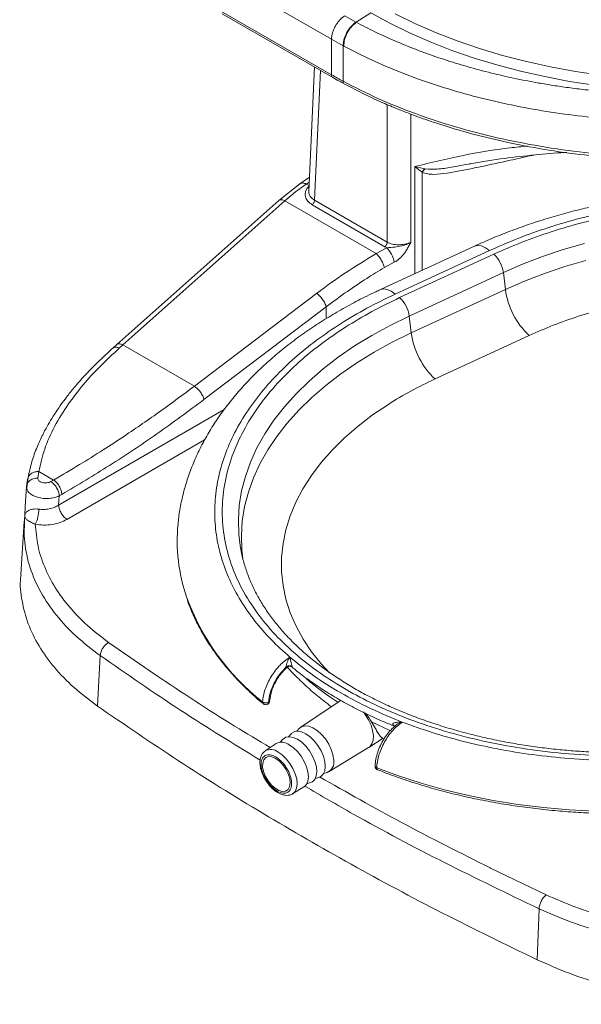
# Model space of a CAD drawing. Units: millimetres. Extents: x 6 to 589, y 9 to 411.
# Drawn here: x 484 to 513, y 259 to 310 of the extents above; entities that cross this region are included whole.
import ezdxf

# ---------------------------------------------------------------- set-up
doc = ezdxf.new("R2010")
doc.units = ezdxf.units.MM

msp = doc.modelspace()

# ---------------------------------------------------------------- linework, layer by layer
at = {"color": 7, "linetype": 'Continuous', "lineweight": 15}
for p, q in [((499.8138, 308.5893), (494.1569, 311.855)), ((494.1569, 310.0379), (499.8138, 306.7723)), ((494.2191, 309.9006), (499.8759, 306.635)), ((501.8275, 309.9381), (501.0786, 309.4605)), ((501.0545, 309.4734), (500.4839, 309.7916)), ((501.0786, 309.4605), (501.0545, 309.4734)), ((500.4081, 308.2579), (499.8138, 308.5893)), ((499.8138, 308.5893), (499.8138, 306.7723)), ((500.4081, 306.4403), (500.4081, 308.2579)), ((500.4081, 308.2579), (500.4332, 308.2444)), ((498.9428, 307.1736), (498.6461, 300.816)), ((504.5848, 301.9628), (504.0693, 302.0768)), ((504.2625, 301.9219), (504.0693, 302.0768)), ((504.2625, 301.9219), (504.4407, 301.7837)), ((498.6797, 301.5358), (498.1906, 301.1928)), ((504.4407, 301.7837), (504.4501, 301.7794)), ((498.1988, 301.1984), (497.1219, 300.3425)), ((497.9738, 300.7765), (498.5211, 301.1837)), ((498.2215, 301.2123), (498.2003, 301.1964)), ((497.1218, 300.3427), (488.8339, 292.9689)), ((497.9738, 300.7765), (497.4301, 300.3208)), ((498.6459, 300.7808), (498.6532, 300.8152)), ((498.9377, 300.3574), (502.6614, 298.2078)), ((489.1421, 292.947), (497.4301, 300.3208)), ((497.4301, 300.3208), (502.1015, 297.624)), ((502.5413, 297.977), (498.8176, 300.1266)), ((502.6443, 297.9249), (502.1015, 297.624)), ((507.1249, 298.0062), (502.3086, 295.7815)), ((502.5413, 297.977), (502.6443, 297.9249)), ((507.8896, 297.7787), (503.0732, 295.554)), ((503.297, 295.3695), (508.1134, 297.5942)), ((502.5202, 296.9077), (503.0237, 297.1827)), ((508.6003, 296.6515), (503.7839, 294.4268)), ((508.7053, 295.7877), (508.6003, 296.6515)), ((503.889, 293.563), (508.7053, 295.7877)), ((499.0463, 295.5847), (492.7964, 290.8374)), ((493.2884, 290.1536), (499.5383, 294.901)), ((503.7839, 294.4268), (503.889, 293.563)), ((509.9225, 293.431), (505.1062, 291.2062)), ((488.834, 292.9687), (488.6477, 292.8035)), ((488.9564, 292.7821), (489.1421, 292.947)), ((492.7964, 290.8374), (489.1421, 292.947)), ((484.7936, 286.1349), (484.8431, 286.4719)), ((485.597, 286.0367), (484.8431, 286.4719)), ((484.2181, 285.7085), (484.2693, 286.0571)), ((484.2367, 285.8033), (484.2199, 285.6174)), ((484.2907, 286.1599), (484.2367, 285.8032)), ((485.597, 286.0367), (485.4616, 285.9585)), ((484.2181, 285.7085), (484.15, 284.6822)), ((485.8539, 284.7522), (485.8852, 285.2247)), ((485.8852, 285.2247), (486.0206, 285.3028)), ((484.15, 284.6822), (484.1191, 284.2153)), ((484.0944, 283.9314), (483.9176, 281.1776)), ((490.8046, 276.0703), (488.4127, 277.7246)), ((487.8467, 274.4624), (487.9722, 277.054)), ((490.8157, 276.0628), (490.8046, 276.0703)), ((500.2013, 274.7004), (498.235, 273.3868)), ((500.2013, 274.7004), (500.302, 274.7498)), ((500.2619, 274.7392), (500.2087, 274.7053)), ((496.3189, 274.5818), (496.3168, 274.5835)), ((498.1506, 273.3117), (498.0357, 273.1779)), ((497.3278, 272.7675), (497.1883, 272.6179)), ((497.7392, 273.0397), (497.6123, 272.8979)), ((501.7144, 272.3446), (502.454, 272.8163)), ((502.3933, 272.8483), (502.5033, 272.7903)), ((496.9813, 272.5492), (496.4217, 272.1753)), ((499.6866, 271.1109), (501.7068, 272.3399)), ((502.1241, 271.2894), (502.124, 271.3077)), ((502.1654, 271.2062), (502.1674, 271.2055)), ((498.9808, 270.7524), (499.1628, 270.8077)), ((499.4132, 271.0182), (499.5829, 271.066)), ((497.8235, 269.9775), (498.3985, 270.3273)), ((498.548, 270.486), (498.7425, 270.5494)), ((507.9449, 266.1754), (507.932, 266.1818)), ((510.7869, 264.8082), (507.9449, 266.1754)), ((510.4284, 264.0903), (510.3252, 261.4859))]:
    msp.add_line(p, q, dxfattribs=at)
at = {"color": 8, "linetype": 'Continuous', "lineweight": 15}
for p, q in [((499.2476, 306.9977), (498.9377, 300.3574)), ((502.6614, 305.2499), (502.6614, 298.2078)), ((503.8605, 298.1912), (503.8605, 304.7644)), ((504.0693, 302.0768), (504.0693, 296.5948)), ((504.4407, 296.7663), (504.4407, 301.7837)), ((504.4501, 301.7794), (504.4501, 296.7707)), ((498.5211, 301.1837), (498.6681, 301.2868)), ((498.6595, 301.1038), (498.5211, 301.1837)), ((497.1233, 300.341), (497.153, 300.3633)), ((499.5383, 294.296), (499.5383, 294.901)), ((488.8353, 292.9672), (488.8651, 292.9895)), ((494.3216, 289.6406), (485.8539, 284.7522)), ((486.2776, 284.0184), (493.3206, 288.0843))]:
    msp.add_line(p, q, dxfattribs=at)
at = {"color": 7, "linetype": 'Continuous', "lineweight": 15, "flags": 128}
for points in [[(501.8275, 309.9381), (502.7911, 309.4115), (503.8033, 308.9163), (504.861, 308.4538), (505.9611, 308.0256), (507.1002, 307.6328), (508.2749, 307.2767), (509.4817, 306.9583), (510.717, 306.6786), (511.9769, 306.4385), (513.2578, 306.2386), (514.5557, 306.0796), (515.8668, 305.9619), (517.1871, 305.8859), (518.5126, 305.8518), (519.8394, 305.8598), (521.1634, 305.9098)], [(503.061, 309.8919), (504.076, 309.3968), (505.1373, 308.9351), (506.2415, 308.5083), (507.3853, 308.1178), (508.565, 307.7647), (509.7771, 307.4502), (511.0177, 307.1752), (512.2829, 306.9407), (513.5688, 306.7472)], [(495.1832, 282.4185), (495.1666, 282.5077), (495.1582, 282.5552)], [(501.4417, 274.1654), (501.5382, 274.0377), (501.7032, 273.7712), (501.831, 273.4924), (501.9151, 273.2151), (501.9515, 272.9534), (501.9382, 272.7204), (501.8759, 272.5277), (501.7678, 272.385), (501.7068, 272.3399)], [(498.4948, 273.0466), (498.2777, 273.144), (498.0751, 273.1788), (497.8977, 273.1492), (497.7552, 273.0567), (497.7392, 273.0397)], [(498.1506, 273.3117), (498.2767, 273.4112), (498.4475, 273.4572), (498.6464, 273.4383), (498.8627, 273.3555), (499.0846, 273.2133), (499.3002, 273.0194), (499.4979, 272.7841), (499.6671, 272.5203), (499.7985, 272.2421), (499.8852, 271.9645), (499.9225, 271.7024)], [(498.0715, 272.7679), (497.8562, 272.8645), (497.6551, 272.899), (497.4792, 272.8696), (497.3378, 272.7779), (497.3278, 272.7675)], [(498.7425, 270.5494), (498.8377, 270.5947), (498.9587, 270.7159), (499.0346, 270.8909), (499.0613, 271.1103), (499.0372, 271.3621), (498.9637, 271.6329), (498.8448, 271.9079), (498.6868, 272.1725), (498.4983, 272.4123), (498.2894, 272.6144), (498.0715, 272.7679)], [(499.1628, 270.8077), (499.2671, 270.8559), (499.3892, 270.9781), (499.4657, 271.1546), (499.4925, 271.3757), (499.4682, 271.6295), (499.3942, 271.9025), (499.2743, 272.1797), (499.115, 272.4464), (498.925, 272.6881), (498.7145, 272.8918), (498.4948, 273.0466)], [(498.3985, 270.3273), (498.4082, 270.3334), (498.5283, 270.4537), (498.6036, 270.6273), (498.63, 270.8449), (498.6062, 271.0947), (498.5333, 271.3633), (498.4153, 271.6361), (498.2586, 271.8986), (498.0716, 272.1364), (497.8644, 272.3369), (497.6482, 272.4892)], [(496.9538, 271.7864), (497.146, 271.6469), (497.3266, 271.4587), (497.4824, 271.236), (497.6016, 270.9953), (497.6756, 270.7543), (497.6988, 270.5309), (497.6695, 270.3418), (497.5899, 270.201), (497.4658, 270.1188), (497.3065, 270.1014), (497.1238, 270.1501), (496.9312, 270.2613), (496.7431, 270.4267), (496.5733, 270.634), (496.4345, 270.868), (496.3369, 271.1111), (496.2879, 271.3454), (496.291, 271.5536), (496.346, 271.7201), (496.4488, 271.8327), (496.5918, 271.8829), (496.7644, 271.8671), (496.9538, 271.7864)]]:
    msp.add_lwpolyline(points, dxfattribs=at)
at = {"color": 8, "linetype": 'Continuous', "lineweight": 15, "flags": 128}
for points in [[(507.8896, 297.7787), (507.6805, 297.9256), (507.4809, 298.0149), (507.2972, 298.0437), (507.1357, 298.011), (507.1269, 298.0071)], [(508.6003, 296.6515), (509.5837, 297.0795), (510.6045, 297.4721), (511.6592, 297.8281), (512.7439, 298.1462)], [(512.8247, 297.2735), (511.7463, 296.9574), (510.6979, 296.6035), (509.683, 296.2131), (508.7053, 295.7877)], [(503.0732, 295.554), (502.8642, 295.7009), (502.6645, 295.7902), (502.4809, 295.819), (502.3194, 295.7863), (502.3101, 295.7822)], [(495.1582, 282.5552), (495.0699, 283.2472), (495.0453, 283.991), (495.0929, 284.7365), (495.2125, 285.4812), (495.4038, 286.2223), (495.666, 286.9575), (495.9983, 287.6841), (496.3995, 288.3995), (496.8682, 289.1014), (497.4028, 289.7872), (498.0014, 290.4547), (498.662, 291.1014), (499.3822, 291.7251), (500.1596, 292.3238), (500.9914, 292.8952), (501.8748, 293.4374), (502.8067, 293.9485), (503.7839, 294.4268)], [(503.889, 293.563), (502.9179, 293.0877), (501.9918, 292.5798), (501.1139, 292.041), (500.2872, 291.4733), (499.5145, 290.8785), (498.7986, 290.2588), (498.1419, 289.6162), (497.5467, 288.9531), (497.0151, 288.2716), (496.5489, 287.5743), (496.1497, 286.8634), (495.819, 286.1415), (495.5578, 285.411), (495.367, 284.6745), (495.2474, 283.9346), (495.1993, 283.1937), (495.223, 282.4546), (495.2736, 281.998)], [(502.7184, 289.9082), (501.9147, 289.3639), (501.1664, 288.7916), (500.4765, 288.1935), (499.8476, 287.572), (499.2823, 286.9296), (498.7827, 286.2688), (498.3509, 285.5922), (497.9886, 284.9025), (497.6972, 284.2024), (497.4779, 283.4947), (497.3314, 282.7821), (497.2584, 282.0675), (497.2592, 281.3537), (497.3338, 280.6435), (497.4819, 279.9397), (497.7028, 279.2452), (497.9958, 278.5625), (498.3596, 277.8945), (498.7929, 277.2437), (499.2939, 276.6128), (499.7054, 276.1618)], [(496.3168, 274.5835), (496.2905, 274.6208), (496.2822, 274.6801)], [(501.8586, 273.6642), (502.7944, 273.2139), (502.8152, 273.2045)], [(497.8301, 269.9816), (497.8331, 269.9835), (497.9519, 270.1025), (498.0264, 270.2743), (498.0525, 270.4895), (498.0289, 270.7366), (497.9568, 271.0022), (497.8401, 271.2721), (497.6851, 271.5317), (497.5001, 271.767), (497.2952, 271.9653), (497.0813, 272.1159)], [(502.124, 271.3077), (503.2419, 270.892), (504.3994, 270.5161), (505.5928, 270.1812), (506.8183, 269.8883), (508.0722, 269.6384), (509.3505, 269.4322), (510.6492, 269.2704), (511.9642, 269.1534), (513.2916, 269.0817)], [(502.1241, 271.2894), (502.135, 271.238), (502.1606, 271.2084), (502.1654, 271.2062)]]:
    msp.add_lwpolyline(points, dxfattribs=at)
at = {"color": 8, "linetype": 'Continuous', "lineweight": 15}
for centre, radius, start, end in [((499.9554, 306.7539), 0.1428, 172.58224, 237.57924), ((503.7733, 284.193), 12.1084, 199.99582, 231.78078), ((508.6508, 287.771), 15.6325, 229.56056, 237.01056), ((496.7054, 271.6302), 0.6142, 52.25638, 117.7563)]:
    msp.add_arc(centre, radius, start, end, dxfattribs=at)
at = {"color": 7, "linetype": 'Continuous', "lineweight": 15}
for centre, radius, start, end in [((511.9361, 327.7767), 24.2515, 240.00926, 241.61756), ((507.0399, 296.4427), 1.5743, 7.62183, 47.00771), ((512.6063, 296.3097), 3.9357, 187.62183, 227.00771), ((502.2235, 294.218), 1.5743, 7.62183, 47.00771), ((507.7899, 294.085), 3.9357, 187.62183, 227.00771), ((500.8729, 282.9352), 8.9548, 174.46343, 198.77851), ((497.2677, 271.997), 0.6221, 52.2955, 117.40931), ((499.3664, 271.5903), 0.5672, 292.43383, 11.40148)]:
    msp.add_arc(centre, radius, start, end, dxfattribs=at)
for points in [[(500.4839, 309.7916), (500.4393, 309.7603), (500.3502, 309.6978), (500.2233, 309.5711), (500.1057, 309.4266), (500.0406, 309.3178), (500.008, 309.2635)], [(500.008, 309.2635), (499.9789, 309.2073), (499.9209, 309.0949), (499.8607, 308.9206), (499.8211, 308.7486), (499.8162, 308.6424), (499.8138, 308.5893)], [(498.5211, 301.1837), (498.4931, 301.1967), (498.437, 301.2227), (498.3572, 301.2382), (498.2831, 301.2373), (498.242, 301.2206), (498.2215, 301.2123)], [(497.153, 300.3633), (497.1706, 300.3695), (497.2056, 300.3818), (497.273, 300.3783), (497.3479, 300.36), (497.4027, 300.3338), (497.4301, 300.3208)], [(498.9036, 300.2313), (498.9134, 300.2529), (498.933, 300.2962), (498.9362, 300.337), (498.9377, 300.3574)], [(498.8176, 300.1266), (498.8341, 300.1409), (498.867, 300.1693), (498.8914, 300.2106), (498.9036, 300.2313)], [(502.6273, 298.0816), (502.6151, 298.061), (502.5907, 298.0197), (502.5578, 297.9912), (502.5413, 297.977)], [(502.6614, 298.2078), (502.6599, 298.1874), (502.6567, 298.1466), (502.6371, 298.1033), (502.6273, 298.0816)], [(499.0463, 295.5847), (499.0728, 295.5661), (499.1258, 295.5289), (499.2065, 295.4547), (499.2848, 295.3707), (499.3319, 295.3083), (499.3555, 295.2771)], [(503.0732, 295.554), (502.5805, 295.3168), (501.5951, 294.8425), (500.7093, 294.2996), (500.2665, 294.0282)], [(503.297, 295.3695), (502.813, 295.1365), (501.8449, 294.6706), (500.9747, 294.1372), (500.5396, 293.8705)], [(499.3555, 295.2771), (499.3774, 295.2451), (499.4213, 295.181), (499.4739, 295.083), (499.5154, 294.9875), (499.5307, 294.9298), (499.5383, 294.901)], [(488.8651, 292.9895), (488.8826, 292.9957), (488.9177, 293.008), (488.985, 293.0045), (489.06, 292.9862), (489.1147, 292.96), (489.1421, 292.947)], [(492.7964, 290.8374), (492.8229, 290.8188), (492.8759, 290.7816), (492.9566, 290.7074), (493.035, 290.6234), (493.082, 290.561), (493.1056, 290.5298)], [(505.1062, 291.2062), (504.687, 291.0045), (503.8487, 290.601), (503.0952, 290.1392), (502.7184, 289.9082)], [(493.1056, 290.5298), (493.1275, 290.4978), (493.1714, 290.4337), (493.224, 290.3357), (493.2655, 290.2402), (493.2808, 290.1825), (493.2884, 290.1536)], [(485.4616, 285.9585), (485.4879, 285.9398), (485.5405, 285.9025), (485.6174, 285.8254), (485.6898, 285.7369), (485.731, 285.6701), (485.7516, 285.6367)], [(485.597, 286.0367), (485.6233, 286.018), (485.6759, 285.9807), (485.7528, 285.9036), (485.8252, 285.8151), (485.8664, 285.7483), (485.887, 285.7149)], [(485.887, 285.7149), (485.9056, 285.6804), (485.9429, 285.6113), (485.9833, 285.5043), (486.0116, 285.3992), (486.0176, 285.335), (486.0206, 285.3028)], [(485.7516, 285.6367), (485.7702, 285.6022), (485.8075, 285.5331), (485.8479, 285.4262), (485.8762, 285.3211), (485.8822, 285.2568), (485.8852, 285.2247)], [(485.9876, 284.3402), (485.969, 284.3747), (485.9317, 284.4438), (485.8913, 284.5507), (485.8629, 284.6558), (485.8569, 284.7201), (485.8539, 284.7522)], [(486.2776, 284.0184), (486.2513, 284.0371), (486.1986, 284.0744), (486.1218, 284.1515), (486.0494, 284.24), (486.0082, 284.3068), (485.9876, 284.3402)], [(487.8467, 274.4624), (489.2138, 273.525), (491.9479, 271.65), (496.2837, 268.9561), (500.7868, 266.3565), (505.4534, 263.8535), (508.7012, 262.2751), (510.3252, 261.4859)], [(510.3252, 261.4859), (510.8675, 261.2458), (511.9523, 260.7655), (513.7519, 260.1922), (515.6466, 259.7374), (517.6237, 259.4173), (519.6518, 259.2337), (521.7034, 259.1899), (523.7496, 259.2864), (525.7615, 259.5219), (527.7119, 259.8925), (529.5696, 260.3956), (531.3233, 261.0145), (532.3699, 261.5222), (532.8933, 261.776)]]:
    msp.add_open_spline(points, degree=3, dxfattribs=at)
for points, knots in [([(501.0545, 309.4734), (500.9585, 309.3934), (500.7666, 309.2334), (500.5549, 308.8853), (500.4309, 308.5452), (500.4157, 308.3537), (500.4081, 308.2579)], [0, 0, 0, 0, 0.2798477, 0.5591416, 0.7795225, 1, 1, 1, 1]), ([(501.0786, 309.4605), (500.9929, 309.3902), (500.8217, 309.2497), (500.6085, 308.9287), (500.4624, 308.5729), (500.4429, 308.354), (500.4332, 308.2444)], [0, 0, 0, 0, 0.2501546, 0.5, 0.7498454, 1, 1, 1, 1]), ([(521.1634, 305.9098), (520.8053, 305.8805), (520.0881, 305.8218), (519.0237, 305.7701), (517.9664, 305.7434), (516.88, 305.744), (515.7855, 305.7737), (514.7141, 305.8315), (513.7251, 305.9094), (512.8018, 306.004), (511.9448, 306.1112), (511.154, 306.227), (510.2152, 306.3835), (509.1097, 306.5989), (507.8327, 306.8957), (506.605, 307.2295), (505.4248, 307.5983), (504.2808, 308.0042), (503.1421, 308.4621), (502.0649, 308.9473), (501.3937, 309.2965), (501.0786, 309.4605)], [0, 0, 0, 0, 0.0498469, 0.0998204, 0.1471703, 0.1957378, 0.2495838, 0.2982371, 0.3441391, 0.3872698, 0.4276109, 0.4651454, 0.4998575, 0.5624826, 0.6261469, 0.6898391, 0.7497927, 0.8114221, 0.8752017, 0.9414104, 1, 1, 1, 1]), ([(500.4332, 308.2444), (500.9005, 308.0044), (501.8373, 307.5231), (503.3586, 306.8805), (504.955, 306.2996), (506.6234, 305.792), (508.3496, 305.3586), (510.1259, 305.0018), (511.9462, 304.7231), (513.8009, 304.5239), (515.6767, 304.4054), (517.5587, 304.3698), (519.4409, 304.4106), (520.6845, 304.5059), (521.3075, 304.5537)], [0, 0, 0, 0, 0.0831193, 0.1666076, 0.2502331, 0.3337573, 0.4170057, 0.500148, 0.5833989, 0.6669309, 0.7504362, 0.8336791, 0.9166711, 1, 1, 1, 1]), ([(499.8807, 306.6377), (499.9922, 306.571), (500.1838, 306.4563), (500.3887, 306.3498), (500.4744, 306.3053)], [0, 0, 0, 0, 0.581938, 1, 1, 1, 1]), ([(534.5154, 306.3333), (533.9254, 306.0383), (532.744, 305.4477), (530.8022, 304.6866), (528.7568, 304.0251), (526.6091, 303.4807), (524.3818, 303.0531), (522.0941, 302.7459), (519.7682, 302.5632), (517.4242, 302.5081), (515.0818, 302.5788), (512.7601, 302.7746), (510.4812, 303.0952), (508.2652, 303.5367), (506.1283, 304.0952), (504.0908, 304.7687), (502.1613, 305.5429), (500.9915, 306.1417), (500.4081, 306.4403)], [0, 0, 0, 0, 0.0624215, 0.1249899, 0.1874335, 0.2498453, 0.3124181, 0.3750266, 0.4375472, 0.5000108, 0.5624969, 0.6250043, 0.6875257, 0.7499425, 0.8123603, 0.8749641, 0.9376358, 1, 1, 1, 1]), ([(500.4705, 306.3029), (500.8163, 306.1219), (501.4534, 305.7884), (502.3771, 305.3658), (503.1482, 305.0403), (503.7927, 304.7875), (504.3668, 304.5755), (504.9334, 304.3782), (505.863, 304.0735), (507.1794, 303.6918), (508.9897, 303.2614), (510.9356, 302.9005), (513.0106, 302.6256), (515.1183, 302.454), (517.2427, 302.386), (519.3691, 302.4221), (521.4831, 302.5633), (523.5694, 302.8085), (525.3867, 303.1159), (526.9389, 303.4485), (528.221, 303.7722), (529.2085, 304.0609), (529.9165, 304.288), (530.4179, 304.4571), (531.0046, 304.6659), (531.7294, 304.9416), (532.5937, 305.2997), (533.4696, 305.6926), (534.0309, 305.9833), (534.2796, 306.1121)], [0, 0, 0, 0, 0.037619, 0.0693118, 0.0949955, 0.1146721, 0.1321886, 0.1500018, 0.168104, 0.2185013, 0.2688907, 0.3261838, 0.3835222, 0.440825, 0.4981172, 0.5553935, 0.6126721, 0.6700064, 0.7273539, 0.7655806, 0.803768, 0.8403606, 0.8549584, 0.869177, 0.8872456, 0.9105938, 0.9392126, 0.9730691, 1, 1, 1, 1]), ([(506.8227, 302.2008), (506.8752, 302.2115), (507.4673, 302.3326), (508.6069, 302.4961), (510.1931, 302.68), (511.2643, 302.773), (511.805, 302.7966), (511.8426, 302.7983)], [0, 0, 0, 0, 0.0329074, 0.3712261, 0.6863541, 0.9782416, 1, 1, 1, 1]), ([(504.4407, 301.7837), (504.4641, 301.8208), (504.5061, 301.8872), (504.5607, 301.9397), (504.5848, 301.9628)], [0, 0, 0, 0, 0.5598097, 1, 1, 1, 1]), ([(504.5951, 301.961), (504.5645, 301.9308), (504.5097, 301.8769), (504.4683, 301.8092), (504.4501, 301.7794)], [0, 0, 0, 0, 0.5598048, 1, 1, 1, 1]), ([(504.5868, 301.9594), (504.5885, 301.9591), (504.5919, 301.9585), (504.5954, 301.9579), (504.5971, 301.9576)], [0, 0, 0, 0, 0.4999917, 1, 1, 1, 1]), ([(498.6793, 301.0924), (498.6347, 301.0472), (498.5455, 300.9567), (498.4749, 300.7992), (498.451, 300.6349), (498.4815, 300.5281), (498.4968, 300.4746)], [0, 0, 0, 0, 0.2486713, 0.4977633, 0.7480376, 1, 1, 1, 1]), ([(519.4474, 300.8869), (519.0356, 300.8639), (518.4571, 300.8316), (517.6052, 300.7562), (516.8798, 300.6796), (516.0189, 300.5681), (515.1207, 300.429), (514.1878, 300.2593), (513.2354, 300.0586), (512.2732, 299.8267), (511.3089, 299.5634), (510.3488, 299.2688), (509.3978, 298.9437), (508.4625, 298.5867), (507.7037, 298.273), (507.2683, 298.0685), (507.1286, 298.0029)], [0, 0, 0, 0, 0.0941407, 0.1322376, 0.1954622, 0.2610586, 0.3313761, 0.404705, 0.4803588, 0.5577914, 0.6366176, 0.716555, 0.7973931, 0.8789725, 0.9611705, 1, 1, 1, 1]), ([(498.8176, 300.1266), (498.7445, 300.1761), (498.5987, 300.2748), (498.5307, 300.4081), (498.4968, 300.4746)], [0, 0, 0, 0, 0.5012014, 1, 1, 1, 1]), ([(498.9377, 300.3574), (498.8562, 300.4159), (498.6931, 300.5329), (498.6616, 300.6982), (498.6459, 300.7808)], [0, 0, 0, 0, 0.5000052, 1, 1, 1, 1]), ([(503.8605, 298.1912), (503.7877, 298.1573), (503.6457, 298.0913), (503.3694, 298.0085), (503.0346, 297.9504), (502.7795, 297.9337), (502.6443, 297.9249)], [0, 0, 0, 0, 0.1923275, 0.3751534, 0.6689863, 1, 1, 1, 1]), ([(502.6443, 297.9249), (502.6911, 297.8721), (502.7846, 297.7667), (502.9045, 297.5515), (502.9875, 297.3478), (503.0117, 297.2377), (503.0237, 297.1827)], [0, 0, 0, 0, 0.2798485, 0.5591177, 0.7795085, 1, 1, 1, 1]), ([(503.2334, 298.072), (503.1264, 298.0779), (502.9129, 298.0897), (502.7451, 298.1685), (502.6614, 298.2078)], [0, 0, 0, 0, 0.5010535, 1, 1, 1, 1]), ([(503.0237, 297.1827), (503.1173, 297.2401), (503.3049, 297.3553), (503.507, 297.5878), (503.6511, 297.8022), (503.7579, 297.9949), (503.8258, 298.1248), (503.8605, 298.1912)], [0, 0, 0, 0, 0.2476846, 0.4970871, 0.6622072, 0.8274332, 1, 1, 1, 1]), ([(503.2334, 298.072), (503.3429, 298.0776), (503.5616, 298.0889), (503.7609, 298.1571), (503.8605, 298.1912)], [0, 0, 0, 0, 0.5004017, 1, 1, 1, 1]), ([(502.1015, 297.624), (501.5695, 297.302), (500.5053, 296.6578), (499.5327, 295.9425), (499.0463, 295.5847)], [0, 0, 0, 0, 0.4998872, 1, 1, 1, 1]), ([(502.1015, 297.624), (502.1451, 297.5784), (502.2323, 297.4873), (502.3602, 297.2942), (502.4657, 297.0882), (502.502, 296.9679), (502.5202, 296.9077)], [0, 0, 0, 0, 0.2501579, 0.5, 0.7498421, 1, 1, 1, 1]), ([(499.5383, 294.901), (499.8957, 295.1667), (500.5687, 295.6673), (501.5699, 296.333), (502.2187, 296.7254), (502.5202, 296.9077)], [0, 0, 0, 0, 0.3773265, 0.7106608, 1, 1, 1, 1]), ([(502.3114, 295.779), (502.2317, 295.7433), (501.8417, 295.5687), (501.1686, 295.2278), (500.2948, 294.7552), (499.4534, 294.2529), (498.6441, 293.7244), (497.8703, 293.1697), (497.1341, 292.5901), (496.438, 291.9864), (495.7841, 291.3598), (495.1745, 290.7112), (494.6113, 290.0421), (494.0965, 289.3537), (493.6319, 288.6474), (493.2192, 287.9247), (492.8599, 287.1873), (492.5559, 286.4367), (492.3073, 285.6745), (492.1201, 284.9022), (492.006, 284.2774), (491.9763, 283.9098), (491.9678, 283.8037)], [0, 0, 0, 0, 0.0135298, 0.066265, 0.1192435, 0.1724322, 0.2258028, 0.2793294, 0.3329807, 0.3867306, 0.4405521, 0.4944174, 0.5482979, 0.6021664, 0.6559984, 0.7097766, 0.7634939, 0.8171577, 0.8707938, 0.9244483, 0.9781887, 1, 1, 1, 1]), ([(500.2665, 294.0282), (499.852, 293.7516), (499.023, 293.1985), (497.9037, 292.284), (496.8858, 291.3088), (495.9872, 290.2626), (495.2271, 289.1641), (494.6177, 288.0163), (494.1731, 286.8356), (493.9018, 285.6356), (493.8083, 284.4309), (493.8925, 283.236), (494.1501, 282.065), (494.5721, 280.9347), (495.1473, 279.8491), (495.8622, 278.8274), (496.6961, 277.8604), (497.3512, 277.2675), (497.6788, 276.9711)], [0, 0, 0, 0, 0.0592022, 0.1184029, 0.1803422, 0.242285, 0.305815, 0.3701092, 0.4349231, 0.5, 0.5650769, 0.6298908, 0.694185, 0.757715, 0.8196544, 0.8815971, 0.940796, 1, 1, 1, 1]), ([(500.5396, 293.8705), (500.0938, 293.5717), (499.1871, 292.9639), (497.9814, 291.951), (496.8914, 290.8513), (495.9564, 289.667), (495.1985, 288.413), (494.6406, 287.1045), (494.2992, 285.7606), (494.1853, 284.402), (494.3023, 283.0502), (494.6466, 281.7268), (495.2075, 280.4517), (495.968, 279.2429), (496.9062, 278.1149), (497.9966, 277.079), (499.2119, 276.1428), (500.5399, 275.3001), (501.993, 274.5373), (503.5945, 273.8474), (505.3538, 273.2382), (507.2572, 272.7258), (509.2848, 272.3251), (511.4114, 272.0487), (513.6069, 271.9059), (515.8376, 271.9023), (518.0683, 272.039), (520.2633, 272.3128), (522.3891, 272.7161), (524.4156, 273.2379), (526.3182, 273.8635), (528.0739, 274.5789), (529.6812, 275.3601), (530.6364, 275.9398), (531.1061, 276.2249)], [0, 0, 0, 0, 0.0286421, 0.0582483, 0.0887341, 0.1199937, 0.1519013, 0.1843126, 0.2170687, 0.25, 0.2829313, 0.3156874, 0.3480987, 0.3800063, 0.4112659, 0.4417517, 0.4713579, 0.5, 0.5286421, 0.5582483, 0.5887341, 0.6199937, 0.6519013, 0.6843126, 0.7170687, 0.75, 0.7829313, 0.8156874, 0.8480987, 0.8800063, 0.9112659, 0.9417517, 0.9713579, 1, 1, 1, 1]), ([(488.6477, 292.8035), (488.3681, 292.5488), (487.8445, 292.0718), (487.1876, 291.3885), (486.6712, 290.8005), (486.2803, 290.3125), (485.9948, 289.9271), (485.7678, 289.6001), (485.5468, 289.2618), (485.2943, 288.8424), (485.0126, 288.3172), (484.7273, 287.687), (484.4613, 286.9543), (484.35, 286.4359), (484.2907, 286.1599)], [0, 0, 0, 0, 0.1198252, 0.2244549, 0.3134849, 0.3867167, 0.4440833, 0.486086, 0.5327438, 0.5949767, 0.6728809, 0.7664734, 0.8756262, 1, 1, 1, 1]), ([(486.3601, 289.9354), (486.5993, 290.2575), (487.0778, 290.9018), (487.95, 291.8557), (488.6209, 292.4732), (488.9564, 292.7821)], [0, 0, 0, 0, 0.3332113, 0.6665288, 1, 1, 1, 1]), ([(492.7964, 290.8374), (492.2258, 290.4108), (491.039, 289.5234), (489.8393, 288.7093), (489.2164, 288.2865)], [0, 0, 0, 0, 0.4807532, 1, 1, 1, 1]), ([(484.8431, 286.4719), (484.9279, 286.8532), (485.0973, 287.6153), (485.6086, 288.7764), (486.1097, 289.5493), (486.3601, 289.9354)], [0, 0, 0, 0, 0.3337529, 0.6671132, 1, 1, 1, 1]), ([(486.0206, 285.3028), (486.8344, 285.7872), (488.4621, 286.756), (490.8894, 288.3761), (492.4888, 289.5612), (493.2884, 290.1536)], [0, 0, 0, 0, 0.3333214, 0.6666867, 1, 1, 1, 1]), ([(489.2164, 288.2865), (488.8544, 288.0482), (488.0917, 287.5459), (486.8849, 286.792), (486.0393, 286.2961), (485.597, 286.0367)], [0, 0, 0, 0, 0.3010282, 0.6343617, 1, 1, 1, 1]), ([(484.2693, 286.0571), (484.2836, 286.1216), (484.3121, 286.2505), (484.4639, 286.3868), (484.6489, 286.4633), (484.7783, 286.469), (484.8431, 286.4719)], [0, 0, 0, 0, 0.2798466, 0.5591843, 0.7795474, 1, 1, 1, 1]), ([(484.7936, 286.1349), (484.7111, 286.1279), (484.5463, 286.114), (484.3607, 286.003), (484.2471, 285.8616), (484.2277, 285.7595), (484.2181, 285.7085)], [0, 0, 0, 0, 0.2798465, 0.559186, 0.7795484, 1, 1, 1, 1]), ([(485.4616, 285.9585), (485.4299, 285.9431), (485.3663, 285.9123), (485.2504, 285.8885), (485.1305, 285.8843), (485.0158, 285.903), (484.9158, 285.9406), (484.8413, 285.9956), (484.7951, 286.0623), (484.7941, 286.1107), (484.7936, 286.1349)], [0, 0, 0, 0, 0.1246485, 0.2496609, 0.374306, 0.4994766, 0.6247496, 0.7494554, 0.874728, 1, 1, 1, 1]), ([(485.8852, 285.2247), (485.8064, 285.1925), (485.6483, 285.1281), (485.3595, 285.0861), (485.0607, 285.0897), (484.7747, 285.1459), (484.525, 285.2444), (484.3388, 285.3801), (484.223, 285.5398), (484.2197, 285.6523), (484.2181, 285.7085)], [0, 0, 0, 0, 0.1241535, 0.2488137, 0.3733383, 0.4986375, 0.6242048, 0.7492393, 0.87473, 1, 1, 1, 1]), ([(484.8402, 284.5423), (484.9278, 284.5338), (485.1033, 284.5168), (485.3768, 284.5524), (485.6379, 284.6278), (485.7818, 284.7107), (485.8539, 284.7522)], [0, 0, 0, 0, 0.2486712, 0.4981811, 0.7486509, 1, 1, 1, 1]), ([(484.1191, 284.2153), (484.1277, 284.2607), (484.1446, 284.3505), (484.278, 284.4666), (484.4646, 284.5362), (484.665, 284.5597), (484.7828, 284.548), (484.8402, 284.5423)], [0, 0, 0, 0, 0.2676246, 0.5290537, 0.7750772, 0.8902048, 1, 1, 1, 1]), ([(484.6617, 283.7727), (484.6152, 283.7922), (484.5179, 283.833), (484.3613, 283.9105), (484.2177, 284.0051), (484.1219, 284.113), (484.1201, 284.181), (484.1191, 284.2153)], [0, 0, 0, 0, 0.1049118, 0.2194429, 0.468027, 0.7314895, 1, 1, 1, 1]), ([(484.8402, 284.5423), (484.8368, 284.4677), (484.83, 284.3185), (484.7835, 284.0889), (484.725, 283.8995), (484.6828, 283.815), (484.6617, 283.7727)], [0, 0, 0, 0, 0.2798461, 0.5592197, 0.7795679, 1, 1, 1, 1]), ([(484.1235, 284.1757), (484.1198, 284.1493), (484.1067, 284.0579), (484.1009, 283.9658), (484.0968, 283.9004)], [0, 0, 0, 0, 0.2886381, 1, 1, 1, 1]), ([(484.6617, 283.7727), (484.8014, 283.7541), (485.0808, 283.7171), (485.5171, 283.7519), (485.9334, 283.847), (486.1628, 283.9612), (486.2776, 284.0184)], [0, 0, 0, 0, 0.249768, 0.4995516, 0.7495599, 1, 1, 1, 1]), ([(488.4127, 277.7246), (488.0417, 278.0059), (487.2968, 278.5709), (486.3889, 279.5164), (485.6488, 280.5222), (485.1096, 281.5792), (484.757, 282.6662), (484.6933, 283.4048), (484.6617, 283.7727)], [0, 0, 0, 0, 0.1654177, 0.3321348, 0.4999158, 0.6677077, 0.8344866, 1, 1, 1, 1]), ([(516.4257, 272.1124), (516.0302, 272.0976), (515.4759, 272.077), (514.6586, 272.0732), (513.9642, 272.0818), (513.139, 272.1116), (512.2772, 272.1641), (511.3813, 272.2425), (510.4661, 272.3482), (509.5409, 272.4823), (508.6135, 272.6452), (507.6902, 272.8372), (506.7763, 273.0581), (505.8767, 273.3077), (504.9952, 273.5854), (504.1358, 273.8907), (503.3016, 274.2226), (502.4957, 274.5805), (501.7208, 274.9632), (500.9794, 275.3698), (500.2738, 275.7991), (499.6059, 276.2501), (498.9776, 276.7216), (498.3906, 277.2125), (497.8463, 277.7218), (497.346, 278.2485), (496.891, 278.7917), (496.4824, 279.3509), (496.1213, 279.9255), (495.8093, 280.5153), (495.5465, 281.1201), (495.3402, 281.7403), (495.213, 282.2173), (495.174, 282.4886), (495.1657, 282.5469)], [0, 0, 0, 0, 0.0377913, 0.0529772, 0.0781883, 0.1043231, 0.1323187, 0.1614928, 0.1915686, 0.2223249, 0.2536043, 0.2852901, 0.3172946, 0.3495509, 0.3820075, 0.4146244, 0.4473713, 0.4802252, 0.5131701, 0.5461959, 0.5792984, 0.6124785, 0.6457427, 0.679105, 0.712587, 0.7462183, 0.7800374, 0.814092, 0.8484392, 0.8831443, 0.9182776, 0.95391, 0.9901042, 1, 1, 1, 1]), ([(483.9308, 281.1775), (483.9234, 281.1285), (483.8563, 280.6868), (483.9603, 279.846), (484.2593, 278.6759), (484.8189, 277.5344), (485.6054, 276.4407), (486.5988, 275.4017), (487.4307, 274.7755), (487.8467, 274.4624)], [0, 0, 0, 0, 0.0203739, 0.1836449, 0.346916, 0.510187, 0.673458, 0.836729, 1, 1, 1, 1]), ([(492.4047, 280.0014), (492.4152, 279.9662), (492.5019, 279.6763), (492.7294, 279.139), (493.0795, 278.4181), (493.4836, 277.7344), (493.9242, 277.0892), (494.4169, 276.4599), (494.9587, 275.8472), (495.5535, 275.2552), (496.009, 274.8342), (496.2795, 274.6177), (496.3207, 274.5847)], [0, 0, 0, 0, 0.0177815, 0.1463709, 0.2764377, 0.3934736, 0.5105466, 0.6276386, 0.7447409, 0.8618446, 0.978941, 1, 1, 1, 1]), ([(487.9831, 277.0585), (487.9922, 277.1212), (488.0103, 277.2465), (488.1085, 277.4411), (488.247, 277.6134), (488.3574, 277.6874), (488.4127, 277.7244)], [0, 0, 0, 0, 0.2502073, 0.5001185, 0.7499142, 1, 1, 1, 1]), ([(496.2822, 274.6801), (496.2932, 274.7829), (496.3154, 274.9911), (496.4091, 275.3232), (496.5447, 275.6571), (496.6993, 275.942), (496.8549, 276.1779), (497.002, 276.3707), (497.1837, 276.5748), (497.41, 276.7892), (497.5857, 276.9081), (497.6788, 276.9711)], [0, 0, 0, 0, 0.1233865, 0.2499501, 0.3746577, 0.5003602, 0.5801783, 0.6633842, 0.7499858, 0.8675922, 1, 1, 1, 1]), ([(497.4966, 276.468), (497.4961, 276.4756), (497.4951, 276.4913), (497.4986, 276.5322), (497.5148, 276.6165), (497.5544, 276.7365), (497.6129, 276.8669), (497.6567, 276.9361), (497.6788, 276.9711)], [0, 0, 0, 0, 0.0451043, 0.0940777, 0.2038808, 0.4548008, 0.7245877, 1, 1, 1, 1]), ([(497.6788, 276.9711), (498.0778, 276.648), (498.8775, 276.0004), (500.2684, 275.127), (501.7753, 274.3276), (502.881, 273.8751), (503.4327, 273.6494)], [0, 0, 0, 0, 0.2494586, 0.5, 0.7505414, 1, 1, 1, 1]), ([(497.6788, 276.9711), (497.6963, 276.9026), (497.7217, 276.803), (497.7586, 276.6498), (497.777, 276.5741), (497.7862, 276.5356), (497.7898, 276.5198), (497.7914, 276.5123)], [0, 0, 0, 0, 0.5470295, 0.7951264, 0.910252, 0.9577685, 1, 1, 1, 1]), ([(496.587, 274.6523), (496.6086, 274.8085), (496.6519, 275.1217), (496.8548, 275.6201), (497.1383, 276.0932), (497.3771, 276.343), (497.4966, 276.468)], [0, 0, 0, 0, 0.2495136, 0.5001371, 0.7496587, 1, 1, 1, 1]), ([(496.6451, 274.724), (496.6718, 274.9023), (496.7253, 275.2599), (496.9992, 275.8202), (497.3018, 276.2474), (497.5141, 276.4121), (497.5828, 276.4654)], [0, 0, 0, 0, 0.2864428, 0.5743725, 0.862165, 1, 1, 1, 1]), ([(497.7971, 276.4849), (497.7878, 276.4917), (497.7693, 276.5054), (497.7334, 276.5189), (497.6939, 276.5268), (497.6517, 276.5279), (497.6087, 276.522), (497.5673, 276.5096), (497.5286, 276.4919), (497.5073, 276.476), (497.4966, 276.468)], [0, 0, 0, 0, 0.1250555, 0.2502554, 0.3753371, 0.5, 0.6246629, 0.7497446, 0.8749445, 1, 1, 1, 1]), ([(497.5467, 276.4564), (497.5626, 276.4678), (497.5958, 276.4915), (497.6605, 276.5065), (497.7328, 276.4996), (497.7736, 276.4734), (497.7947, 276.4598)], [0, 0, 0, 0, 0.2215154, 0.4620377, 0.7215524, 1, 1, 1, 1]), ([(497.5539, 276.4609), (497.5545, 276.4602), (497.7313, 276.249), (498.129, 275.849), (498.752, 275.2652), (499.3135, 274.7941), (499.6801, 274.5278), (499.806, 274.4363)], [0, 0, 0, 0, 0.0008729, 0.2827327, 0.5662298, 0.8509795, 1, 1, 1, 1]), ([(497.7971, 276.4849), (497.7963, 276.4889), (497.7948, 276.4971), (497.7926, 276.5072), (497.7914, 276.5123)], [0, 0, 0, 0, 0.4923713, 1, 1, 1, 1]), ([(497.7948, 276.4657), (497.856, 276.4135), (498.129, 276.1806), (498.6593, 275.7889), (499.3845, 275.293), (500.1542, 274.8233), (500.9615, 274.3784), (501.8078, 273.9622), (502.5167, 273.6418), (502.9544, 273.4711), (503.0867, 273.4194)], [0, 0, 0, 0, 0.043055, 0.1919581, 0.3408211, 0.4896326, 0.6383802, 0.7870487, 0.9356227, 1, 1, 1, 1]), ([(503.4327, 273.6494), (503.937, 273.4657), (504.9455, 273.0982), (506.5786, 272.641), (508.2958, 272.2586), (510.1114, 271.9641), (511.9928, 271.7646), (513.9331, 271.6668), (515.904, 271.6753), (517.8823, 271.792), (519.8439, 272.0161), (521.7652, 272.3444), (523.624, 272.7709), (525.3943, 273.2862), (527.0714, 273.883), (528.6259, 274.5484), (530.0755, 275.2723), (530.9446, 275.8022), (531.3792, 276.0672)], [0, 0, 0, 0, 0.0592022, 0.1184029, 0.1803422, 0.242285, 0.305815, 0.3701092, 0.4349231, 0.5, 0.5650769, 0.6298908, 0.694185, 0.757715, 0.8196544, 0.8815971, 0.940796, 1, 1, 1, 1]), ([(496.2822, 274.6801), (496.2959, 274.6705), (496.3205, 274.6534), (496.3721, 274.6354), (496.425, 274.6259), (496.4748, 274.6249), (496.5171, 274.6294), (496.5545, 274.6377), (496.5762, 274.6474), (496.587, 274.6523)], [0, 0, 0, 0, 0.1812479, 0.32511, 0.4996108, 0.6458539, 0.7497841, 0.8763916, 1, 1, 1, 1]), ([(496.3189, 274.5858), (496.3263, 274.5787), (496.3516, 274.5541), (496.4106, 274.5359), (496.483, 274.5358), (496.5432, 274.559), (496.5894, 274.5938), (496.6087, 274.6221), (496.6187, 274.6367)], [0, 0, 0, 0, 0.0876742, 0.3034822, 0.5082594, 0.7052549, 0.8491307, 1, 1, 1, 1]), ([(496.6187, 274.6367), (496.6299, 274.6603), (496.6434, 274.6885), (496.6442, 274.7191), (496.6443, 274.724)], [0, 0, 0, 0, 0.8395536, 1, 1, 1, 1]), ([(501.5364, 274.1022), (501.5474, 274.0913), (501.6755, 273.964), (501.7712, 273.8074), (501.8586, 273.6642)], [0, 0, 0, 0, 0.0856989, 1, 1, 1, 1]), ([(501.8586, 273.6642), (501.9272, 273.5431), (502.0503, 273.3254), (502.1416, 273.1696), (502.1821, 273.1005)], [0, 0, 0, 0, 0.5566365, 1, 1, 1, 1]), ([(503.4327, 273.6494), (503.3431, 273.5844), (503.174, 273.4617), (502.9306, 273.2145), (502.7127, 272.9407), (502.5167, 272.6301), (502.3552, 272.3029), (502.2313, 271.962), (502.148, 271.624), (502.1319, 271.4122), (502.124, 271.3077)], [0, 0, 0, 0, 0.1324311, 0.2500617, 0.3786086, 0.4995448, 0.625268, 0.7500025, 0.8765885, 1, 1, 1, 1]), ([(502.9411, 273.5395), (502.9432, 273.5447), (502.9478, 273.5559), (502.968, 273.5773), (503.0238, 273.6103), (503.1786, 273.6528), (503.3291, 273.6508), (503.4327, 273.6494)], [0, 0, 0, 0, 0.0421653, 0.0896593, 0.204857, 0.4529297, 1, 1, 1, 1]), ([(503.0668, 273.4385), (503.0091, 273.3938), (502.7899, 273.224), (502.5304, 272.8614), (502.3033, 272.4454), (502.1668, 272.1007), (502.0682, 271.7432), (502.0488, 271.5147), (502.039, 271.399)], [0, 0, 0, 0, 0.1002991, 0.380721, 0.5281841, 0.6809375, 0.8384121, 1, 1, 1, 1]), ([(502.9411, 273.5395), (502.9402, 273.5355), (502.9385, 273.5276), (502.9403, 273.5193), (502.9412, 273.5152)], [0, 0, 0, 0, 0.5076291, 1, 1, 1, 1]), ([(503.0232, 273.4305), (503.0233, 273.4248), (503.0233, 273.4166), (503.0248, 273.418), (503.0252, 273.4184)], [0, 0, 0, 0, 0.6940959, 1, 1, 1, 1]), ([(502.1821, 273.1005), (502.2173, 273.0473), (502.2902, 272.9371), (502.3604, 272.8498), (502.3903, 272.8555), (502.3972, 272.8568)], [0, 0, 0, 0, 0.4175688, 0.8646696, 1, 1, 1, 1]), ([(496.4229, 272.1677), (496.4008, 272.1546), (496.3281, 272.1118), (496.2418, 271.99), (496.1726, 271.8212), (496.1465, 271.6342), (496.1541, 271.4357), (496.1903, 271.2448), (496.2455, 271.0688), (496.3131, 270.9044), (496.3837, 270.7661), (496.4372, 270.6796), (496.4551, 270.6507)], [0, 0, 0, 0, 0.0544419, 0.1784332, 0.3053198, 0.4295794, 0.5440306, 0.6673858, 0.7607584, 0.8438669, 0.9477619, 1, 1, 1, 1]), ([(496.95, 271.8686), (496.8524, 271.9136), (496.7022, 271.9828), (496.5256, 271.9784), (496.406, 271.9374), (496.3112, 271.8555), (496.2265, 271.7059), (496.1917, 271.4537), (496.2526, 271.1463), (496.3563, 270.8879), (496.4642, 270.689), (496.5943, 270.5038), (496.7811, 270.2897), (496.933, 270.1845), (497.0317, 270.1161)], [0, 0, 0, 0, 0.1197284, 0.1841803, 0.25, 0.3158197, 0.3802716, 0.5, 0.6197284, 0.6841803, 0.75, 0.8158197, 0.8802716, 1, 1, 1, 1]), ([(497.7711, 270.5419), (497.7556, 270.6582), (497.7316, 270.837), (497.6248, 271.0972), (497.5176, 271.2957), (497.3873, 271.481), (497.2005, 271.6951), (497.0487, 271.8003), (496.95, 271.8686)], [0, 0, 0, 0, 0.2394568, 0.3683607, 0.5, 0.6316393, 0.7605432, 1, 1, 1, 1]), ([(502.0397, 271.3989), (502.0394, 271.394), (502.0377, 271.3693), (502.0482, 271.3226), (502.08, 271.2653), (502.1223, 271.2234), (502.1559, 271.2129), (502.1666, 271.2095)], [0, 0, 0, 0, 0.0602049, 0.3029914, 0.5714925, 0.8624504, 1, 1, 1, 1]), ([(502.1686, 271.2095), (502.3787, 271.1261), (502.9041, 270.9176), (503.7798, 270.6173), (504.7878, 270.3055), (505.8211, 270.026), (506.8751, 269.778), (507.9468, 269.5624), (509.032, 269.3795), (510.1253, 269.2298), (511.2185, 269.1133), (512.2949, 269.0303), (513.3183, 268.9802), (514.2081, 268.9592), (515.0049, 268.9573), (515.7644, 268.9685), (516.2954, 268.99), (516.5707, 269.0012)], [0, 0, 0, 0, 0.0502472, 0.1257059, 0.201081, 0.2763481, 0.3514708, 0.4263932, 0.5010247, 0.575207, 0.6486378, 0.7206569, 0.789497, 0.8509948, 0.8958146, 0.9460031, 1, 1, 1, 1]), ([(496.4551, 270.6507), (496.5097, 270.5715), (496.5863, 270.4603), (496.7155, 270.3161), (496.8296, 270.2052), (496.9707, 270.094), (497.1209, 270.0019), (497.2788, 269.9341), (497.4414, 269.8959), (497.6042, 269.8963), (497.74, 269.9255), (497.8066, 269.9732), (497.829, 269.9893)], [0, 0, 0, 0, 0.1457663, 0.2045811, 0.3009419, 0.3988557, 0.5022209, 0.6086283, 0.7175484, 0.8284372, 0.9423095, 1, 1, 1, 1]), ([(497.0317, 270.1161), (497.1293, 270.0712), (497.2794, 270.002), (497.456, 270.0064), (497.5758, 270.0473), (497.6699, 270.1296), (497.7577, 270.2774), (497.7659, 270.4377), (497.7711, 270.5419)], [0, 0, 0, 0, 0.2394568, 0.3683607, 0.5, 0.6316393, 0.7605432, 1, 1, 1, 1]), ([(510.4284, 264.0903), (510.4357, 264.1552), (510.4503, 264.2849), (510.5323, 264.4932), (510.6484, 264.6816), (510.7407, 264.766), (510.7869, 264.8082)], [0, 0, 0, 0, 0.2501355, 0.5, 0.7498645, 1, 1, 1, 1]), ([(520.9287, 262.8361), (520.3216, 262.837), (519.1028, 262.8388), (517.296, 262.9984), (515.5294, 263.2725), (513.837, 263.6709), (512.2356, 264.1741), (511.2685, 264.5974), (510.7869, 264.8082)], [0, 0, 0, 0, 0.1655091, 0.3322837, 0.5000842, 0.6678566, 0.834578, 1, 1, 1, 1]), ([(510.4284, 264.0903), (510.966, 263.8562), (512.054, 263.3825), (513.8818, 262.8279), (515.6843, 262.4348), (517.4202, 262.1874), (519.0481, 262.0565), (520.7248, 262.0154), (521.8531, 262.0741), (522.4217, 262.1037)], [0, 0, 0, 0, 0.1573552, 0.3184275, 0.4832151, 0.6092795, 0.7374329, 0.8676736, 1, 1, 1, 1])]:
    msp.add_open_spline(points, degree=3, knots=knots, dxfattribs=at)
at = {"color": 8, "linetype": 'Continuous', "lineweight": 15}
for points, knots in [([(500.4081, 306.4403), (500.4116, 306.4111), (500.4185, 306.3526), (500.4467, 306.3078), (500.4699, 306.3038), (500.4708, 306.3037)], [0, 0, 0, 0, 0.4902383, 0.9804765, 1, 1, 1, 1]), ([(509.8293, 303.1239), (509.5341, 303.0959), (508.4101, 302.9891), (506.4594, 302.6613), (504.8849, 302.2763), (504.0693, 302.0768)], [0, 0, 0, 0, 0.1465297, 0.5579032, 1, 1, 1, 1]), ([(504.4501, 301.7794), (504.541, 301.7495), (504.7233, 301.6895), (505.1464, 301.6675), (505.7261, 301.7382), (506.4592, 301.8739), (507.3016, 302.0372), (508.2633, 302.2483), (509.247, 302.4671), (509.8934, 302.609), (510.1658, 302.6688)], [0, 0, 0, 0, 0.0645215, 0.129333, 0.2612186, 0.39349, 0.5246524, 0.6994579, 0.8733378, 1, 1, 1, 1]), ([(506.8212, 302.2072), (506.5259, 302.1526), (505.9747, 302.0506), (505.2245, 301.9212), (504.8004, 301.948), (504.5951, 301.961)], [0, 0, 0, 0, 0.3731905, 0.6966002, 1, 1, 1, 1]), ([(536.6324, 296.0414), (536.4472, 296.1842), (535.9112, 296.5975), (534.9019, 297.2169), (533.6238, 297.8979), (532.2245, 298.5155), (530.7168, 299.0658), (529.0904, 299.5427), (527.3727, 299.934), (525.5689, 300.2327), (523.7049, 300.4311), (521.8027, 300.5248), (519.8859, 300.5119), (517.9786, 300.3932), (516.1039, 300.1722), (514.2897, 299.8555), (512.5427, 299.4502), (510.8949, 298.9657), (509.3318, 298.4139), (508.3703, 297.9904), (507.8896, 297.7787)], [0, 0, 0, 0, 0.0286201, 0.082837, 0.1370506, 0.1912675, 0.2480596, 0.304855, 0.3631472, 0.4221608, 0.4816654, 0.5414185, 0.6011716, 0.6606762, 0.7196898, 0.777982, 0.8347741, 0.8915695, 0.9457823, 1, 1, 1, 1]), ([(536.9784, 295.3765), (536.927, 295.4235), (536.5677, 295.7524), (535.7845, 296.3117), (534.6343, 297.0454), (533.3729, 297.7106), (532.0011, 298.3177), (530.5206, 298.8576), (528.9243, 299.3258), (527.2382, 299.7099), (525.4676, 300.0031), (523.6378, 300.1979), (521.7706, 300.2898), (519.8891, 300.2771), (518.0169, 300.1606), (516.1766, 299.9437), (514.3958, 299.6329), (512.6809, 299.235), (511.0634, 298.7594), (509.5291, 298.2178), (508.5853, 297.8021), (508.1134, 297.5942)], [0, 0, 0, 0, 0.0087335, 0.0611357, 0.1135347, 0.165937, 0.218336, 0.2732305, 0.3281218, 0.3844629, 0.4415013, 0.4990142, 0.5567674, 0.6145205, 0.6720334, 0.7290718, 0.785413, 0.8403074, 0.8951988, 0.9475985, 1, 1, 1, 1]), ([(536.9784, 288.8435), (536.9142, 288.9675), (536.6933, 289.3944), (536.1808, 290.0804), (535.4551, 290.8949), (534.6262, 291.6425), (533.7094, 292.3314), (532.7131, 292.9586), (531.6311, 293.5311), (530.4517, 294.0526), (529.1794, 294.5167), (527.6491, 294.9656), (525.856, 295.3547), (523.7908, 295.6345), (521.8386, 295.7486), (520.0438, 295.7369), (518.438, 295.6368), (516.8553, 295.4508), (515.3248, 295.1837), (513.8479, 294.8411), (512.4578, 294.4323), (511.1392, 293.9669), (510.3281, 293.6096), (509.9225, 293.431)], [0, 0, 0, 0, 0.0196725, 0.0676791, 0.1141609, 0.1606457, 0.2050169, 0.2493913, 0.2937626, 0.338137, 0.3846187, 0.4311035, 0.495073, 0.5596346, 0.62467, 0.6734723, 0.7222777, 0.7702812, 0.8182878, 0.8647695, 0.9112543, 0.9556248, 1, 1, 1, 1]), ([(488.6565, 292.7934), (488.6704, 292.809), (488.7052, 292.8479), (488.8147, 292.8427), (488.9092, 292.8023), (488.9564, 292.7821)], [0, 0, 0, 0, 0.2506229, 0.6252311, 1, 1, 1, 1]), ([(487.9722, 277.054), (487.554, 277.3736), (486.7104, 278.0184), (485.7029, 279.1102), (484.9011, 280.2879), (484.3554, 281.5459), (484.0588, 282.8399), (484.0992, 283.7139), (484.119, 284.1422)], [0, 0, 0, 0, 0.1613794, 0.3255057, 0.4923773, 0.661992, 0.8343468, 1, 1, 1, 1]), ([(487.9722, 277.054), (489.3347, 276.1078), (491.9763, 274.2733), (494.7969, 272.5409), (496.1627, 271.7021)], [0, 0, 0, 0, 0.5157841, 1, 1, 1, 1]), ([(497.5472, 276.4615), (497.539, 276.4528), (497.524, 276.4369), (497.508, 276.4389), (497.4996, 276.4516), (497.4976, 276.4626), (497.4966, 276.468)], [0, 0, 0, 0, 0.3939256, 0.7141679, 0.8587232, 1, 1, 1, 1]), ([(497.7971, 276.4849), (497.7978, 276.4801), (497.7995, 276.4702), (497.7996, 276.4589), (497.798, 276.4547), (497.7936, 276.4616), (497.7928, 276.4628)], [0, 0, 0, 0, 0.1918288, 0.3993257, 0.8960551, 1, 1, 1, 1]), ([(496.6782, 272.3467), (496.0663, 272.7097), (494.0453, 273.9086), (492.1425, 275.1778), (490.8157, 276.0628)], [0, 0, 0, 0, 0.302751, 1, 1, 1, 1]), ([(496.587, 274.6523), (496.601, 274.6613), (496.63, 274.6801), (496.6463, 274.7078), (496.644, 274.7237), (496.6437, 274.7263)], [0, 0, 0, 0, 0.4396752, 0.9075936, 1, 1, 1, 1]), ([(503.4327, 273.6494), (503.3802, 273.6319), (503.2764, 273.5973), (503.1344, 273.5155), (503.0338, 273.4403), (503.0009, 273.3892), (502.9944, 273.379)], [0, 0, 0, 0, 0.321188, 0.6351908, 0.9274274, 1, 1, 1, 1]), ([(503.0862, 273.4181), (503.06, 273.4272), (503.0147, 273.443), (502.9696, 273.4741), (502.9481, 273.498), (502.9434, 273.5096), (502.9412, 273.5152)], [0, 0, 0, 0, 0.4329651, 0.7472386, 0.8785596, 1, 1, 1, 1]), ([(503.0184, 273.3987), (503.0209, 273.4124), (503.0265, 273.444), (502.9965, 273.4869), (502.9596, 273.5058), (502.9412, 273.5152)], [0, 0, 0, 0, 0.276116, 0.6379352, 1, 1, 1, 1]), ([(502.0405, 271.3989), (502.04, 271.3952), (502.0381, 271.3808), (502.0509, 271.3573), (502.0786, 271.3292), (502.1077, 271.3154), (502.124, 271.3077)], [0, 0, 0, 0, 0.1071002, 0.4190002, 0.6761009, 1, 1, 1, 1]), ([(507.932, 266.1818), (506.4142, 266.945), (503.4258, 268.4478), (500.588, 270.0538), (499.1916, 270.8441)], [0, 0, 0, 0, 0.5079045, 1, 1, 1, 1]), ([(498.4475, 270.3701), (499.2688, 269.8903), (501.581, 268.5396), (505.565, 266.4345), (508.8073, 264.8717), (510.4284, 264.0903)], [0, 0, 0, 0, 0.2159435, 0.6079705, 1, 1, 1, 1])]:
    msp.add_open_spline(points, degree=3, knots=knots, dxfattribs=at)

doc.saveas('drawing.dxf')
